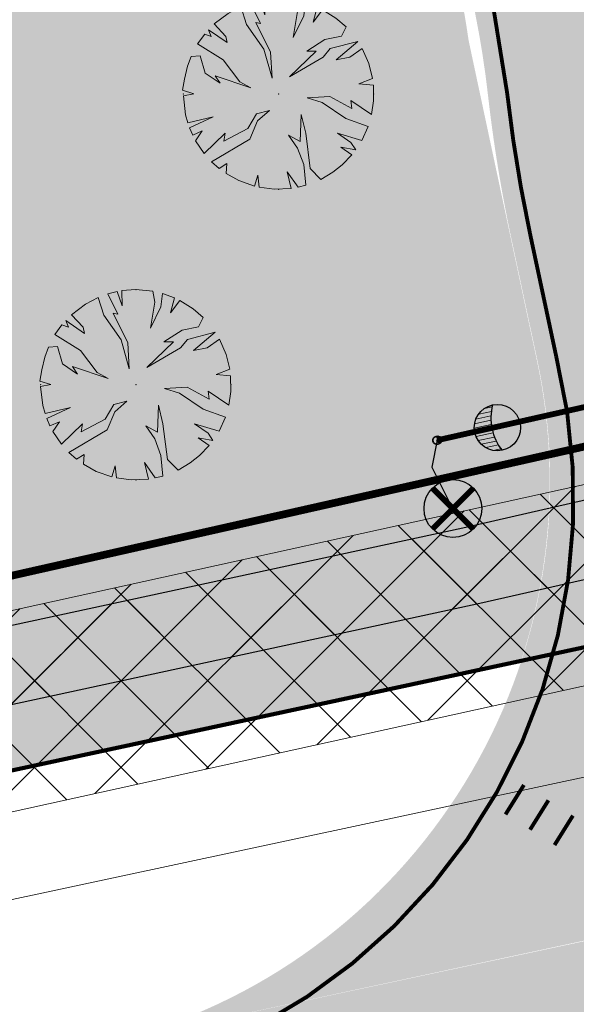
# Model space of a CAD drawing. Units: millimetres. Extents: x 544674 to 552306, y 6584905 to 6588444.
# Drawn here: x 549806 to 549820, y 6586844 to 6586870 of the extents above; entities that cross this region are included whole.
import ezdxf
from ezdxf import colors
from ezdxf.entities.mleader import LeaderData, LeaderLine
from ezdxf.math import Vec2, Vec3

# ---------------------------------------------------------------- set-up
doc = ezdxf.new("R2010")
doc.units = ezdxf.units.MM
doc.linetypes.add('DASHED2', pattern=[0.375, 0.25, -0.125])
doc.linetypes.add('Tkm_911', pattern=[1, 1, 0])
doc.layers.get('0').transparency = 0.8
doc.layers.add('_tekst', color=7, linetype='Continuous', lineweight=30)
doc.layers.add('PS_TV_mast', color=150, linetype='Continuous', lineweight=30)
doc.layers.add('EN_kanal', color=4, linetype='SIDE_RP', lineweight=9, true_color=0x00ffff)
for name, color, linetype in [('hydrant', 150, 'DASHED2'), ('Interior - Furniture', 7, 'Continuous'), ('PLAN_HALJASTUS', 6, 'Continuous'), ('Pr_teemärgis', 7, 'Continuous'), ('Prosystem_TV_kaabel', 150, 'W1.1(tn.vromansg.)'), ('PS_block', 7, 'Continuous'), ('VWX2_KATASTRIYKSU', 7, 'Continuous')]:
    doc.layers.add(name, color=color, linetype=linetype)
for name, color, linetype, transparency in [('KITSENDUS_ELEKTER', 7, 'Continuous', 0.6), ('KITSENDUS_VEEVARUSTUS', 7, 'Continuous', 0.6), ('TL_likv_ymbertostetav', 5, 'Continuous', 0.6)]:
    doc.layers.add(name, color=color, linetype=linetype, transparency=transparency)
doc.layers.add('TL_katend_AB_ST-1', color=7, linetype='Continuous', lineweight=9, true_color=0xcbcbcb, transparency=0.6)
doc.styles.add('1-2000', font='ARIALN.TTF', dxfattribs={"width": 0.8, "height": 3})
doc.styles.add('romans', font='romans.shx')
doc.styles.add('RP_lines', font='swissl.ttf')
doc.linetypes.add('SIDE_RP', pattern='A,10,-2.25,["/",RP_lines,S=1.5,R=0,X=-0.55,Y=-0.8],-2.25', length=14.5)
doc.linetypes.add('W1.1(tn.vromansg.)', pattern='A,7,-0.55,["W1.1",romans,S=1,R=0,X=-0.075,Y=-0.5],-3.5', length=11.05)
doc.dimstyles.new('1-2000___DIM2', dxfattribs={"dimscale": 0, "dimtxt": 3, "dimasz": 5, "dimexe": 1, "dimexo": 0.4, "dimgap": 0.8, "dimtad": 1, "dimdec": 1, "dimlfac": -1, "dimzin": 0, "dimdsep": 46, "dimtxsty": '1-2000', "dimcen": 0, "dimaunit": 1, "dimazin": 0, "dimtfac": 1, "dimtdec": 1, "dimtmove": 0, "dimatfit": 3, "dimfxl": 1, "dimtvp": 1.2, "dimtolj": 1, "dimtzin": 0, "dimarcsym": 0})
pattern_1 = [(45, (0, 0), (-1.122532015133644, 1.122532015133644), []), (135, (0, 0), (-1.122532015133644, -1.122532015133644), [])]

# ---------------------------------------------------------------- blocks, each defined once
blk = doc.blocks.new('*U52')
at = {"layer": 'PS_block', "color": 0, "lineweight": 15}
for p, q in [((-0.5560304311543561, 1.373511858904474), (-0.556030464553872, 1.579160968009415)), ((-0.4448243283949183, 1.197038999501744), (-0.4448243831269425, 1.53403765782264)), ((0.4448241332998213, 1.197038999462613), (0.4448241880254742, 1.533998427620818)), ((0.5560302360592594, 1.373511858855561), (0.5560302694505143, 1.579110103134402)), ((-0.3336182387273519, 1.101176042530712), (-0.3336183035055447, 1.500031454128557)), ((-0.2224121551313751, 1.042697369733215), (-0.2224122255494251, 1.476278783243588)), ((-0.1112060757850241, 1.010384697520352), (-0.1112061491691968, 1.462229264650575)), ((6.123031769111886e-17, 1), (-7.431500475535272e-08, 1.457575930944746)), ((0.1112058806899272, 1.01038469751057), (0.1112059540725932, 1.462219987386741)), ((0.2224119600362782, 1.042697369713649), (0.2224120304512827, 1.476260030356885)), ((0.3336180436322549, 1.101176042501364), (0.3336181084057951, 1.500002806968907))]:
    blk.add_line(p, q, dxfattribs=at)
at = {"layer": 'PS_block', "color": 0, "lineweight": -2}
blk.add_lwpolyline([(0, 0), (6.123031769111886e-17, 1)], dxfattribs=at)
for radius in [0.1000000001889239, 0.01]:
    blk.add_circle((0, 0), radius, dxfattribs=at)
for centre, major_axis, ratio, start_param, end_param in [((-9.754754842200412e-08, 1.600624468544973), (-0.6006245782868531, 6.972266190004848e-05), 0.999999810549375, 3.141662171535661, 9.424847478715247), ((0, 0), (0.08010372370686504, -0.08010372370686504), 0.9999999993322951, -3.141592653589793, 3.141592653589793)]:
    blk.add_ellipse(centre, major_axis=major_axis, ratio=ratio, start_param=start_param, end_param=end_param, dxfattribs=at)
at = {"layer": 'PS_block', "color": 0, "linetype": 'Continuous', "lineweight": -2, "ltscale": 0.1500000059604645}
blk.add_ellipse((5.528814048034198e-05, 2.790034978537713), major_axis=(-1.332459300275922, 4.878797527603284e-05), ratio=0.9999998105563077, start_param=1.103165422564406, end_param=2.03840732967176, dxfattribs=at)
blk = doc.blocks.new('umertostetav')
at = {"layer": 'TL_likv_ymbertostetav', "const_width": 0.15}
for points in [[(594508.14751835, 6470681.525471871), (594507.0868552034, 6470680.464808724)], [(594508.14751835, 6470680.464808724), (594507.0868552027, 6470681.525471871)]]:
    blk.add_lwpolyline(points, dxfattribs=at)
at = {"layer": 'TL_likv_ymbertostetav'}
blk.add_circle((594507.6171683508, 6470680.995155741), 0.7500042131592285, dxfattribs=at)
blk = doc.blocks.new('Tree Plan 18')
at = {"layer": 'Interior - Furniture', "linetype": 'Continuous', "lineweight": 0, "true_color": 0xffffff}
blk.add_hatch(color=7, dxfattribs=at).paths.add_polyline_path([(-1.361301592042167, -2.061585298523334), (-1.028664947722167, -2.246135150941667), (-0.6251934443156669, -2.390064123753334), (-0.5343822779461669, -2.104944706033333), (-0.5056765269598335, -2.418174488881667), (-0.1171996064194333, -2.467698981083334), (0.3265073815981667, -2.448809685326667), (0.2215737120646667, -2.013708616975), (0.5056765269598335, -2.418174488881667), (0.7044995818678333, -2.367901441013333), (0.6516856445568334, -1.831236438861667), (0.4952807439958334, -1.401124506369333), (0.2606740107746668, -1.062247427694001), (0.5604495554996669, -1.2316853494115), (0.5865168330530002, -0.5278651497478335), (0.7038201996636667, -1.010112872587167), (0.8211235662743335, -1.935505549075), (1.096989798374334, -2.213569273795), (1.4092746223385, -2.029093535798334), (1.6501502004435, -1.83855400282), (1.90534221445, -1.572559811767), (1.616179854995167, -1.3750559935755), (2.001052344131667, -1.448813431380167), (1.87685510101, -1.257752626964834), (1.524943765938, -1.010112872587167), (2.158053865793334, -1.20252997093), (2.324196166200001, -0.8374892659523333), (1.746517478003333, -0.6321354952018334), (1.133933367396167, -0.2150565838661667), (0.7429217336139999, -0.09775321725563334), (1.329438566667, -0.05865168330530001), (1.902922378563334, -0.3714602491868334), (1.87685510101, -0.1629207935190167), (2.413919085801667, -0.5256120713106668), (2.464203250833334, -0.1760143414536667), (2.459846558043334, 0.2289752723690001), (2.085393321438333, 0.2671911389731667), (2.436516573153333, 0.4082457074411668), (2.340414872273334, 0.7910343460721668), (2.166589376758334, 1.187083290088167), (1.850786588216667, 0.9579783174801669), (1.4988764883845, 0.8928095059765001), (2.060566225216667, 1.3628431720255), (1.342472823064, 1.1795507943045), (1.160000644949667, 0.9579783174801669), (0.2867412883280001, 0.4496633170875), (0.9775284668351664, 1.114381982800834), (0.7298874772171668, 1.114381982800834), (1.1991009436595, 1.414157527525834), (1.629214111392, 1.505393616583), (1.750131791328333, 1.74364924986), (1.485413603578833, 1.974036401973333), (1.143648532915667, 2.18982671862), (0.899326634175, 1.870337972811667), (1.002149277914, 2.258089807255), (0.6889886685266667, 2.372460713223334), (0.6516856445568334, 2.026741638131667), (0.3779773773853334, 1.466292082632667), (0.4952807439958334, 2.144045004743333), (0.4430794859090001, 2.430423132401667), (0, 2.4704807424), (-0.3629852650000001, 2.443668614901667), (-0.3519100998318334, 2.052810150926667), (-0.4807530819901668, 2.423252562046667), (-0.7283607201183334, 2.36067034388), (-0.4692134664425002, 1.831236438861667), (-0.5865168330530002, 1.857303716415), (-0.2085394556678333, 1.088314705247334), (-0.1694379217175001, 0.4105617831371668), (-0.3779773773853334, 1.166517773148), (-0.8341578226711668, 1.805169161308333), (-0.9755236717128332, 2.269719595348334), (-1.309935356446167, 2.094599567923334), (-1.670251267003333, 1.820311973018333), (-1.368540100617333, 1.492359360186), (-1.329438566667, 1.3359556948655), (-1.820045161098333, 1.670541548491667), (-1.746517478003333, 1.492359360186), (-1.916975708266667, 1.558358253219333), (-2.099320656623334, 1.3023559215285), (-1.433707676880834, 0.8928095059765001), (-1.003595744388667, 0.3193256940800001), (-0.7168544560605001, 0.1629207935190167), (-1.642248367789, 0.4757305946408334), (-1.5119107447815, 0.2802253953700001), (-1.902922378563334, 0.5408994061446668), (-2.03325876633, 0.9970786161901665), (-2.268376889065, 0.97864265365), (-2.363050652076667, 0.7206009401065002), (-2.44030258489, 0.3849676026458334), (-2.489439211616667, 0.09775321725563334), (-2.202696688048333, 0.006517128198450001), (-2.470061995913333, -0.04550131431351667), (-2.410572819636667, -0.540749942059667), (-2.35570961855, -0.7442483817726667), (-1.694382922895, -0.5930339612515002), (-2.309967432363333, -0.8759707092363332), (-2.227497844221667, -1.068422394309667), (-1.981124211223333, -0.9579783174801669), (-2.152517518448334, -1.212411893899667), (-1.928485678045, -1.544091226932), (-1.381573121774, -1.010112872587167), (-1.420674655724167, -1.218652328254833), (-0.7950562887208334, -0.8928095059765001), (-0.5734838118965001, -0.5148321285911669), (-0.2346067332211667, -0.423596039534), (-0.5474152991026668, -0.6973030714651668), (-0.7429217336139999, -1.166517773148), (-1.737070359643333, -1.756661271931667), (-1.543296967373167, -1.929121826836667), (-1.342472823064, -1.805169161308333)])
at = {"layer": 'Interior - Furniture', "color": 104, "linetype": 'Continuous', "lineweight": 20, "true_color": 0x029e21}
for p, q in [((-0.4807530819900001, 2.42325256205), (-0.7283607201183333, 2.360670343883333)), ((-0.7283607201183333, 2.360670343883333), (-0.4692134664416667, 1.831236438866667)), ((-0.3519100998316667, 2.052810150933333), (-0.4807530819900001, 2.42325256205)), ((0, 2.4704807424), (-0.3629852650000001, 2.4436686149)), ((-0.3629852650000001, 2.4436686149), (-0.3519100998316667, 2.052810150933333)), ((0.4430794859083333, 2.4304231324), (0, 2.4704807424)), ((0.4952807439966667, 2.14404500475), (0.4430794859083333, 2.4304231324)), ((0.6889886685266666, 2.372460713216667), (0.6516856445566667, 2.026741638133333)), ((1.002149277913333, 2.25808980725), (0.6889886685266666, 2.372460713216667)), ((-1.309935356446667, 2.094599567916667), (-1.670251267, 1.820311973016667)), ((-0.9755236717133333, 2.26971959535), (-1.309935356446667, 2.094599567916667)), ((-0.8341578226716667, 1.8051691613), (-0.9755236717133333, 2.26971959535)), ((0.377977377385, 1.466292082633333), (0.4952807439966667, 2.14404500475)), ((0.899326634175, 1.870337972816667), (1.002149277913333, 2.25808980725)), ((1.143648532915, 2.189826718616667), (0.899326634175, 1.870337972816667)), ((1.485413603578333, 1.974036401966667), (1.143648532915, 2.189826718616667)), ((-1.670251267, 1.820311973016667), (-1.368540100616667, 1.492359360186667)), ((-0.377977377385, 1.166517773148333), (-0.8341578226716667, 1.8051691613)), ((-0.4692134664416667, 1.831236438866667), (-0.5865168330533334, 1.857303716416667)), ((-0.5865168330533334, 1.857303716416667), (-0.2085394556683333, 1.088314705246667)), ((0.6516856445566667, 2.026741638133333), (0.377977377385, 1.466292082633333)), ((1.750131791333333, 1.743649249866667), (1.485413603578333, 1.974036401966667)), ((-1.916975708266667, 1.55835825322), (-2.099320656616667, 1.302355921528333)), ((-1.746517478, 1.492359360186667), (-1.916975708266667, 1.55835825322)), ((-1.329438566666667, 1.335955694865), (-1.8200451611, 1.670541548483333)), ((-1.8200451611, 1.670541548483333), (-1.746517478, 1.492359360186667)), ((1.629214111391667, 1.505393616583333), (1.750131791333333, 1.743649249866667)), ((-2.099320656616667, 1.302355921528333), (-1.43370767688, 0.8928095059766666)), ((-1.368540100616667, 1.492359360186667), (-1.329438566666667, 1.335955694865)), ((0.7298874772166667, 1.1143819828), (1.19910094366, 1.414157527525)), ((1.19910094366, 1.414157527525), (1.629214111391667, 1.505393616583333)), ((2.060566225216667, 1.362843172025), (1.342472823063333, 1.179550794305)), ((1.498876488385, 0.8928095059766666), (2.060566225216667, 1.362843172025)), ((-0.1694379217166667, 0.4105617831366667), (-0.377977377385, 1.166517773148333)), ((-0.2085394556683333, 1.088314705246667), (-0.1694379217166667, 0.4105617831366667)), ((0.2867412883283333, 0.4496633170866667), (0.977528466835, 1.1143819828)), ((0.977528466835, 1.1143819828), (0.7298874772166667, 1.1143819828)), ((1.342472823063333, 1.179550794305), (1.16000064495, 0.95797831748)), ((2.16658937675, 1.187083290088333), (1.850786588216667, 0.95797831748)), ((2.340414872266667, 0.7910343460716667), (2.16658937675, 1.187083290088333)), ((-2.268376889066667, 0.97864265365), (-2.363050652083333, 0.7206009401066666)), ((-2.033258766333334, 0.9970786161900002), (-2.268376889066667, 0.97864265365)), ((-1.902922378566667, 0.540899406145), (-2.033258766333334, 0.9970786161900002)), ((-1.43370767688, 0.8928095059766666), (-1.003595744388333, 0.31932569408)), ((1.16000064495, 0.95797831748), (0.2867412883283333, 0.4496633170866667)), ((1.850786588216667, 0.95797831748), (1.498876488385, 0.8928095059766666)), ((2.43651657315, 0.4082457074416667), (2.340414872266667, 0.7910343460716667)), ((-2.363050652083333, 0.7206009401066666), (-2.440302584883333, 0.3849676026466667)), ((-1.511910744781667, 0.28022539537), (-1.902922378566667, 0.540899406145)), ((-2.440302584883333, 0.3849676026466667), (-2.489439211616667, 0.09775321725566667)), ((-0.71685445606, 0.162920793519), (-1.642248367788333, 0.4757305946416667)), ((-1.642248367788333, 0.4757305946416667), (-1.511910744781667, 0.28022539537)), ((-1.003595744388333, 0.31932569408), (-0.71685445606, 0.162920793519)), ((2.085393321433334, 0.2671911389733334), (2.43651657315, 0.4082457074416667)), ((2.45984655805, 0.2289752723683333), (2.085393321433334, 0.2671911389733334)), ((-2.489439211616667, 0.09775321725566667), (-2.20269668805, 0.00651712819845)), ((-2.20269668805, 0.00651712819845), (-2.470061995916667, -0.0455013143135)), ((2.464203250833334, -0.1760143414533333), (2.45984655805, 0.2289752723683333)), ((-2.470061995916667, -0.0455013143135), (-2.410572819633334, -0.54074994206)), ((0.7429217336133334, -0.09775321725566667), (1.329438566666667, -0.05865168330533334)), ((1.133933367396667, -0.2150565838666667), (0.7429217336133334, -0.09775321725566667)), ((1.746517478, -0.6321354952016667), (1.133933367396667, -0.2150565838666667)), ((1.329438566666667, -0.05865168330533334), (1.902922378566667, -0.3714602491866666)), ((1.902922378566667, -0.3714602491866666), (1.876855101016667, -0.162920793519)), ((1.876855101016667, -0.162920793519), (2.4139190858, -0.52561207131)), ((2.4139190858, -0.52561207131), (2.464203250833334, -0.1760143414533333)), ((-0.5734838118966666, -0.5148321285916667), (-0.2346067332216667, -0.4235960395333334)), ((-0.2346067332216667, -0.4235960395333334), (-0.5474152991033333, -0.697303071465)), ((-2.410572819633334, -0.54074994206), (-2.35570961855, -0.7442483817733334)), ((-2.35570961855, -0.7442483817733334), (-1.6943829229, -0.5930339612516666)), ((-1.6943829229, -0.5930339612516666), (-2.309967432366667, -0.8759707092366666)), ((-0.7950562887216667, -0.8928095059766666), (-0.5734838118966666, -0.5148321285916667)), ((-0.5474152991033333, -0.697303071465), (-0.7429217336133334, -1.166517773148333)), ((0.5604495555, -1.231685349411667), (0.5865168330533334, -0.5278651497483333)), ((0.5865168330533334, -0.5278651497483333), (0.7038201996633334, -1.010112872586667)), ((2.3241961662, -0.8374892659516666), (1.746517478, -0.6321354952016667)), ((-2.309967432366667, -0.8759707092366666), (-2.227497844216667, -1.06842239431)), ((-2.227497844216667, -1.06842239431), (-1.981124211216667, -0.95797831748)), ((-1.981124211216667, -0.95797831748), (-2.15251751845, -1.2124118939)), ((-1.92848567805, -1.544091226931667), (-1.381573121773333, -1.010112872586667)), ((-1.420674655725, -1.218652328255), (-0.7950562887216667, -0.8928095059766666)), ((-1.381573121773333, -1.010112872586667), (-1.420674655725, -1.218652328255)), ((0.7038201996633334, -1.010112872586667), (0.821123566275, -1.935505549083333)), ((1.876855101016667, -1.257752626965), (1.524943765938333, -1.010112872586667)), ((1.524943765938333, -1.010112872586667), (2.1580538658, -1.20252997093)), ((2.1580538658, -1.20252997093), (2.3241961662, -0.8374892659516666)), ((-2.15251751845, -1.2124118939), (-1.92848567805, -1.544091226931667)), ((-0.7429217336133334, -1.166517773148333), (-1.73707035965, -1.756661271933333)), ((0.4952807439966667, -1.40112450637), (0.260674010775, -1.062247427693333)), ((0.260674010775, -1.062247427693333), (0.5604495555, -1.231685349411667)), ((2.001052344133333, -1.44881343138), (1.876855101016667, -1.257752626965)), ((0.6516856445566667, -1.831236438866667), (0.4952807439966667, -1.40112450637)), ((1.90534221445, -1.572559811766667), (1.616179854995, -1.375055993575)), ((1.616179854995, -1.375055993575), (2.001052344133333, -1.44881343138)), ((-1.73707035965, -1.756661271933333), (-1.543296967373333, -1.929121826833333)), ((1.650150200443333, -1.838554002816667), (1.90534221445, -1.572559811766667)), ((-1.543296967373333, -1.929121826833333), (-1.342472823063333, -1.8051691613)), ((-1.342472823063333, -1.8051691613), (-1.361301592041667, -2.061585298516667)), ((0.3265073815983334, -2.448809685333333), (0.221573712065, -2.013708616983334)), ((0.221573712065, -2.013708616983334), (0.50567652696, -2.418174488883333)), ((0.7044995818683334, -2.367901441016667), (0.6516856445566667, -1.831236438866667)), ((0.821123566275, -1.935505549083333), (1.096989798375, -2.2135692738)), ((1.096989798375, -2.2135692738), (1.409274622338333, -2.0290935358)), ((1.409274622338333, -2.0290935358), (1.650150200443333, -1.838554002816667)), ((-1.361301592041667, -2.061585298516667), (-1.028664947721667, -2.24613515095)), ((-1.028664947721667, -2.24613515095), (-0.625193444315, -2.39006412375)), ((-0.625193444315, -2.39006412375), (-0.5343822779466667, -2.104944706033333)), ((-0.5343822779466667, -2.104944706033333), (-0.50567652696, -2.418174488883333)), ((-0.50567652696, -2.418174488883333), (-0.1171996064195, -2.467698981083334)), ((-0.1171996064195, -2.467698981083334), (0.3265073815983334, -2.448809685333333)), ((0.50567652696, -2.418174488883333), (0.7044995818683334, -2.367901441016667))]:
    blk.add_line(p, q, dxfattribs=at)
for p in [(0, 2.4704807424), (-2.4704807424, 0), (0, 0), (0, 0), (2.4704807424, 0), (0, -2.4704807424)]:
    blk.add_point(p, dxfattribs=at)

msp = doc.modelspace()

# ---------------------------------------------------------------- hatches: boundary and pattern name
at = {"layer": 'KITSENDUS_ELEKTER', "true_color": 0xf8991e}
h = msp.add_hatch(dxfattribs=at)
h.set_pattern_fill('ANSI37', color=30, scale=0.5)
h.set_pattern_definition(pattern_1)
h.paths.add_polyline_path([(550034.5792, 6586860.1566), (550033.2243, 6586861.7624), (550029.3588, 6586872.2774), (550027.2728, 6586878.9698), (550024.0396, 6586887.3463), (550022.7989, 6586891.7483), (550021.4941, 6586897.3854), (550020.9107, 6586898.0804), (550019.8506, 6586898.5301), (550018.7205, 6586898.6485), (550004.0779, 6586895.855), (549972.7273, 6586888.5948), (549956.988, 6586885.3251), (549947.4337, 6586883.8305), (549924.7136, 6586881.2032), (549915.314, 6586879.4817), (549894.4775, 6586874.2253), (549869.2057, 6586869.1797), (549845.0503, 6586863.2032), (549817.1935, 6586856.8163), (549695.0688, 6586830.4473), (549660.5489, 6586822.1875), (549642.8786, 6586818.6995), (549642.2804, 6586818.3207), (549634.3255, 6586807.9895), (549629.2635, 6586806.8728), (549621.1459, 6586805.5526), (549611.2857, 6586803.5252), (549601.6426, 6586802.1259), (549531.4952, 6586790.0334), (549531.228, 6586790.1061), (549530.7351, 6586792.3755), (549529.3743, 6586802.216), (549524.729, 6586829.1907), (549525.4529, 6586829.8706), (549526.6491, 6586829.2263), (549527.659456528, 6586829.20793173), (549528.17, 6586830.08), (549527.6907, 6586830.9336), (549526.5108, 6586831.6535), (549524.8418, 6586831.9883), (549524.2325, 6586831.8892), (549521.4525, 6586830.4592), (549520.9165, 6586829.6836), (549519.9128, 6586820.9258), (549518.9919, 6586808.8245), (549518.0148, 6586790.6151), (549516.9631, 6586788.8892), (549493.8985, 6586784.9686), (549448.3249, 6586778.7608), (549445.6387, 6586778.1091), (549444.3817, 6586778.018), (549444.893, 6586781.127), (549444.2931, 6586786.217), (549443.7025, 6586787.1584), (549442.9499, 6586787.5), (549442.4599, 6586787.5), (549441.6950567521, 6586787.14416737), (549441.4743, 6586786.33), (549441.5869812559, 6586785.67103346), (549442.0901, 6586785.2308), (549442.5317, 6586781.0343), (549442.0489, 6586777.905), (549430.6167, 6586777.7481), (549361.6469, 6586767.4456), (549346.9627, 6586766.5842), (549279.621, 6586759.3172), (549237.5063, 6586757.1946), (549191.5211, 6586752.66), (549154.0489, 6586752.6699), (549084.1903, 6586751.91), (549069.015, 6586753.0016), (549052.4351, 6586795.6814), (549053.7789, 6586800.2264), (549053.77, 6586800.8221), (549037.1299, 6586851.4577), (549052.5178, 6586854.3157), (549053.280560096, 6586854.96190092), (549053.1027243789, 6586855.94564532), (549052.162, 6586856.2839), (549038.1121, 6586853.7439), (549035.6095, 6586853.1529), (549034.967332258, 6586852.6684576), (549034.8898, 6586851.8678), (549051.7724, 6586800.4939), (549050.4209, 6586795.9232), (549050.4464, 6586795.2812), (549067.3767, 6586751.6907), (549068.2382, 6586751.0525), (549084.0881, 6586749.9122), (549154.0653, 6586750.6699), (549191.5696, 6586750.66), (549237.687, 6586755.2026), (549279.8072, 6586757.3256), (549347.1528, 6586764.5931), (549361.8969, 6586765.4605), (549430.8575, 6586775.7615), (549442.77, 6586775.8901), (549445.8943, 6586776.1227), (549447.8229, 6586776.6699), (549494.2012, 6586782.9912), (549517.7475, 6586786.9939), (549518.4337, 6586787.4594), (549519.8538, 6586789.7894), (549519.9984, 6586790.2564), (549520.9878, 6586808.6951), (549521.9056, 6586820.7549), (549522.8044, 6586828.5921), (549527.4019, 6586801.8843), (549528.7595, 6586792.0614), (549529.4026, 6586789.0877), (549530.1184, 6586788.3348), (549531.6252, 6586788.0252), (549601.9662, 6586800.1522), (549611.6025, 6586801.5502), (549621.5139, 6586803.5869), (549629.6654, 6586804.9133), (549635.1054, 6586806.1134), (549635.6755, 6586806.4709), (549643.652, 6586816.8163), (549660.971, 6586820.2324), (549695.4936, 6586828.4928), (549817.6339, 6586854.8651), (549845.503, 6586861.2549), (549869.672, 6586867.2346), (549894.9533, 6586872.2823), (549915.758, 6586877.5312), (549924.9782, 6586879.2203), (549947.6877, 6586881.8469), (549957.3488, 6586883.358), (549973.1676, 6586886.6436), (550004.5037, 6586893.9007), (550018.7473, 6586896.6447), (550019.6604, 6586896.4384), (550020.8556, 6586891.2745), (550022.1273, 6586886.7586), (550025.3965, 6586878.2768), (550027.474, 6586871.6074), (550031.3945, 6586860.9336), (550033.545, 6586858.4301), (550068.0594, 6586842.5169), (550081.1905, 6586837.4243), (550101.3937, 6586828.5158), (550113.7232, 6586823.3036), (550124.2806, 6586819.1945), (550142.0812, 6586811.4742), (550158.5182, 6586804.654), (550166.6583, 6586800.9298), (550174.9784, 6586797.3898), (550177.9673, 6586796.2679), (550179.6792, 6586795.2104), (550181.4742, 6586793.2766), (550181.4157, 6586792.7646), (550176.2641, 6586788.9429), (550175.866207597, 6586788.02527028), (550176.4621074119, 6586787.22198573), (550177.4557, 6586787.3366), (550182.9557, 6586791.4166), (550183.3534, 6586792.1063), (550183.52, 6586793.62), (550183.2528, 6586794.3003), (550181.0529, 6586796.6703), (550178.7611, 6586798.1063), (550175.7414, 6586799.2384), (550167.4538, 6586802.7648), (550159.3216, 6586806.4857), (550142.8501, 6586813.3207), (550125.0537, 6586821.0392), (550114.4766, 6586825.1562), (550102.1962, 6586830.3481), (550081.9651, 6586839.2686), (550068.8153, 6586844.3689)])
at = {"layer": 'KITSENDUS_VEEVARUSTUS', "lineweight": 0}
h = msp.add_hatch(dxfattribs=at)
h.set_pattern_fill('ANSI37', color=5, scale=0.5)
h.set_pattern_definition(pattern_1)
h.paths.add_polyline_path([(550268.187403723, 6586936.38187427), (550268.1864851507, 6586936.383807059), (550268.1848656521, 6586936.431637103), (550268.187403723, 6586936.38187427), (550317.7218658918, 6586939.530851348), (550342.9950358444, 6586939.908953891), (550405.1651170569, 6586935.557347628), (550458.63999194, 6586929.91105641), (550517.117762336, 6586921.92353611), (550518.506828535, 6586922.12972468), (550519.5655962741, 6586923.05223729), (550519.96, 6586924.4), (550519.34488649, 6586926.04231633), (550517.802237664, 6586926.87646389), (550459.262237664, 6586934.96646389), (550459.2222887818, 6586934.956034318), (550459.1860471256, 6586934.974521731), (550405.6528723941, 6586940.63614121), (550405.6083270924, 6586940.622976516), (550405.5683248362, 6586940.642057474), (550343.2344493889, 6586945.00390606), (550343.1268686892, 6586944.967912853), (550343.0440680779, 6586945.001127868), (550317.592646718, 6586944.62972093), (550317.5515620662, 6586944.61197937), (550317.495507373, 6586944.624176489), (550261.98743956, 6586941.45593199), (550261.9300261517, 6586941.428215555), (550261.8557024637, 6586941.440592602), (550242.6607513626, 6586939.205544046), (550219.881240702, 6586936.92759298), (550219.8415627612, 6586936.906308409), (550219.7869641987, 6586936.914260304), (550202.399637199, 6586934.45532743), (550202.3901791223, 6586934.449743683), (550202.375811312, 6586934.451716541), (550125.8353908879, 6586922.85177426), (550125.7901159836, 6586922.824443433), (550125.728694643, 6586922.830428382), (550106.739212924, 6586919.03135229), (550106.7097850941, 6586919.011636048), (550106.6674618522, 6586919.014657921), (550051.483404728, 6586906.1749476), (550051.475263425, 6586906.169119166), (550051.4626499943, 6586906.169928297), (550024.8687260771, 6586899.738482767), (550024.858849249, 6586899.731359748), (550024.3202312065, 6586899.602143153), (549992.5594811769, 6586892.540869483), (549956.4925598863, 6586884.585810557), (549926.495351732, 6586880.78012025), (549926.4184992805, 6586880.736230358), (549926.298329112, 6586880.74707844), (549877.038329112, 6586870.44707844), (549877.0276887402, 6586870.439817326), (549877.010874323, 6586870.44117666), (549851.9725694606, 6586864.911551026), (549851.9708741928, 6586864.911177251), (549774.33256959, 6586847.82155044), (549726.392690093, 6586837.27157696), (549726.3766155092, 6586837.260358558), (549726.3511700709, 6586837.26206824), (549642.191170071, 6586817.23206824), (549642.0900355987, 6586817.158893297), (549641.93157606, 6586817.15521661), (549640.694320117, 6586816.19339622), (549638.3757790626, 6586812.739569546), (549610.010453801, 6586807.31550939), (549608.411673357, 6586806.26428804), (549608.0244906091, 6586804.3904538), (549609.07571196, 6586802.79167336), (549610.9495461991, 6586802.40449061), (549616.3808203316, 6586803.443067018), (549640.41324379, 6586807.62967421), (549640.4263412835, 6586807.637209132), (549641.600765751, 6586808.31284958), (549641.6390250679, 6586808.417798219), (549641.721171667, 6586808.47144689), (549644.2671702163, 6586812.196464902), (549727.5095459176, 6586832.301069151), (549775.4294592821, 6586842.83665294), (549775.4297011534, 6586842.836802905), (549775.4299443279, 6586842.83675965), (549853.0699443279, 6586859.92675965), (549853.0706206025, 6586859.927179128), (549853.0713005421, 6586859.92705867), (549878.1004507915, 6586865.454662539), (549927.241136899, 6586875.735976106), (549957.281636366, 6586879.54589337), (549957.3703516483, 6586879.592907344), (549957.4605469271, 6586879.57689239), (549993.6432977234, 6586887.553089942), (550023.7575120158, 6586893.635890452), (550024.1947287121, 6586893.08879769), (550025.5503644841, 6586892.82582509), (550026.753274263, 6586893.50399247), (550026.8783285422, 6586893.843960034), (550027.8123662011, 6586894.39171711), (550027.9182513041, 6586894.684695722), (550052.6718350148, 6586901.218683371), (550107.7832219449, 6586914.035052672), (550126.6565654938, 6586917.81968093), (550203.1199861743, 6586929.401111218), (550220.4398718899, 6586931.854013858), (550243.189093895, 6586934.12993427), (550243.2059052095, 6586934.138420683), (550243.2229017221, 6586934.13360709), (550262.3059760904, 6586936.371070214), (550262.560369465, 6586935.839139073), (550264.280573811, 6586912.017505812), (550240.6904076836, 6586909.974984136), (550203.0634941896, 6586906.463432256), (550171.9437076008, 6586903.396145201), (550142.0749665584, 6586896.682639109), (550141.0694406172, 6586896.482413955), (550136.2158085398, 6586895.514488047), (550121.1260919309, 6586892.505251373), (550105.162799358, 6586885.796217964), (550091.7483416235, 6586879.953698413), (550013.5265891829, 6586860.864995739), (549984.8011255582, 6586855.316138201), (549981.5326799592, 6586854.551033891), (549936.5304673864, 6586845.815300949), (549887.9607281211, 6586836.648670727), (549831.3266779133, 6586825.868929024), (549778.6454316741, 6586815.166715002), (549693.7962200303, 6586796.83254836), (549670.2274293968, 6586791.632018713), (549602.9592839382, 6586779.070473272), (549571.8035029267, 6586773.765894195), (549562.7245934359, 6586772.340164709), (549532.9520284402, 6586767.771526174), (549484.781713477, 6586760.494667102), (549455.4295590402, 6586756.332507065), (549439.2037459575, 6586754.363621831), (549413.711873885, 6586751.228936501), (549376.9076622296, 6586746.893798866), (549351.4856452959, 6586744.191866834), (549351.6970210861, 6586742.203068132), (549377.1303377703, 6586744.906201138), (549413.9509046357, 6586749.24326524), (549439.4462540424, 6586752.37837817), (549455.6904409599, 6586754.349492935), (549485.0714862508, 6586758.515749719), (549533.2530752142, 6586765.794311901), (549563.0314065642, 6586770.363835291), (549572.1264970732, 6586771.792105805), (549603.3107160619, 6586777.101526728), (549670.6265706032, 6586789.671981286), (549694.2228972687, 6586794.878586846), (549779.0557362293, 6586813.209215689), (549831.7127596622, 6586823.90650884), (549888.3331688814, 6586834.683654113), (549936.9064879045, 6586843.850959947), (549981.9513200407, 6586852.594966109), (549985.2188744418, 6586853.3598618), (550013.9535791294, 6586858.91050442), (550092.3894242996, 6586878.051452823), (550105.9495922913, 6586883.957434873), (550121.715044902, 6586890.583320343), (550136.6069525763, 6586893.553109363), (550143.5190840538, 6586894.931547413), (550172.2622923992, 6586901.417854798), (550203.2545058103, 6586904.472567745), (550240.8695923164, 6586907.983015864), (550264.3492441018, 6586910.015968809), (550264.611176054, 6586902.38142279), (550265.232625909, 6586900.99988256), (550266.644293647, 6586900.45029404), (550266.6511086538, 6586900.453220148), (550266.6525651636, 6586900.452531409), (550268.263232919, 6586900.888201999), (550268.9175985231, 6586902.27201969), (550269.3183966498, 6586910.443393743), (550293.9144324639, 6586912.535990995), (550300.9227807664, 6586913.133254929), (550347.2181349648, 6586912.322369716), (550372.0277780244, 6586911.274266187), (550462.3339115755, 6586905.036642434), (550498.0764740966, 6586897.665841124), (550567.9454019255, 6586884.6699595), (550577.4186579566, 6586882.615515526), (550577.8572824475, 6586884.638058928), (550575.887975205, 6586884.993962565), (550568.3402971003, 6586886.630810735), (550498.4613471897, 6586899.628556502), (550462.6060157794, 6586907.02261292), (550372.1389138583, 6586913.271355076), (550347.2778650352, 6586914.321630283), (550300.8552192335, 6586915.13474507), (550292.7881030205, 6586914.447389735), (550291.8315675361, 6586914.366009005), (550269.407403723, 6586912.46187427)])
at = {"layer": 'PLAN_HALJASTUS', "true_color": 0xafd9aa, "transparency": 33554572}
h = msp.add_hatch(color=9, dxfattribs=at)
h.dxf.hatch_style = 1
edge = h.paths.add_edge_path()
edge.add_line((549630.79, 6586812.84), (549620.515000003, 6586866.071999999))
edge.add_line((549620.515000003, 6586866.071999999), (549661.590000003, 6586874.389999999))
edge.add_line((549661.590000003, 6586874.389999999), (549662.2824505045, 6586946.277796617))
edge.add_line((549662.2824505045, 6586946.277796617), (549662.3072435079, 6586948.851720198))
edge.add_line((549662.3072435079, 6586948.851720198), (549681.04806237, 6586944.655225947))
edge.add_arc((549679.1640682436, 6586934.834301032), 10.00000000222596, -7.837972039314877, 79.14060953241949, ccw=False)
edge.add_line((549689.0706450369, 6586933.470579552), (549688.1048339354, 6586926.010143434))
edge.add_line((549688.1048339354, 6586926.010143434), (549673.2452296485, 6586928.057618544))
edge.add_line((549673.2452296485, 6586928.057618544), (549666.6973504627, 6586880.504064348))
edge.add_line((549666.6973504627, 6586880.504064348), (549674.1272462728, 6586879.481006064))
edge.add_line((549674.1272462728, 6586879.481006064), (549672.763168563, 6586869.574478317))
edge.add_line((549672.763168563, 6586869.574478317), (549680.1350896229, 6586868.559402859))
edge.add_line((549680.1350896229, 6586868.559402859), (549679.9493038139, 6586867.209786084))
edge.add_arc((549670.538055859, 6586868.505321488), 9.500000002670296, 281.23776822923804, 352.16202797029143, ccw=False)
edge.add_line((549672.3894247416, 6586859.18746587), (549659.7582699829, 6586856.677776105))
edge.add_line((549659.7582699829, 6586856.677776105), (549661.122436529, 6586849.811987757))
edge.add_line((549661.122436529, 6586849.811987757), (549640.0897065168, 6586845.632985233))
edge.add_line((549640.0897065168, 6586845.632985233), (549643.4950595261, 6586828.54067442))
edge.add_line((549643.4950595261, 6586828.54067442), (549644.4742764803, 6586828.649416859))
edge.add_line((549644.4742764803, 6586828.649416859), (549654.5151416832, 6586830.669045859))
edge.add_line((549654.5151416832, 6586830.669045859), (549654.9718774129, 6586831.224780787))
edge.add_line((549654.9718774129, 6586831.224780787), (549661.1160710176, 6586840.379905039))
edge.add_line((549661.1160710176, 6586840.379905039), (549675.556239939, 6586843.249028634))
edge.add_arc((549670.5380558606, 6586868.505321486), 25.7500000010197, 281.2377682367408, 352.1620279610508)
edge.add_line((549696.0474910999, 6586864.993738676), (549696.0765471752, 6586865.197119517))
edge.add_line((549696.0765471752, 6586865.197119517), (549773.1644534789, 6586854.582526393))
edge.add_line((549773.1644534789, 6586854.582526393), (549780.4038867011, 6586853.585731884))
edge.add_line((549780.4038867011, 6586853.585731884), (549781.3687325052, 6586860.593502945))
edge.add_line((549781.3687325052, 6586860.593502945), (549784.3546373653, 6586882.238843934))
edge.add_line((549784.3546373653, 6586882.238843934), (549785.319462585, 6586889.247690883))
edge.add_line((549785.319462585, 6586889.247690883), (549806.3631043946, 6586886.350861136))
edge.add_arc((549793.6751725345, 6586866.090079537), 23.90570822831526, 8.142697012656527, 57.943921103686705, ccw=False)
edge.add_line((549817.3398725619, 6586869.476059231), (549819.1133671703, 6586861.163134538))
edge.add_arc((549804.4435000694, 6586858.033438172), 15.00000000325786, -18.129319536055903, 12.043041043830726, ccw=False)
edge.add_line((549818.6988494787, 6586853.365996334), (549630.79, 6586812.84))
at = {"layer": 'TL_katend_AB_ST-1'}
h = msp.add_hatch(color=256, dxfattribs=at)
h.dxf.hatch_style = 1
edge = h.paths.add_edge_path(flags=16)
edge.add_line((549958.010167351, 6586910.104059351), (549966.4491162515, 6586971.407702816))
edge.add_arc((549951.5892510649, 6586973.453285036), 14.99999999943726, 352.1620279571947, 442.1617657993855)
edge.add_line((549953.6349012764, 6586988.313140863), (549730.1377136484, 6587019.080402185))
edge.add_arc((549728.0920634366, 6587004.220546357), 15.00000000046852, 82.1617657989897, 172.1620279613253)
edge.add_line((549713.2321982489, 6587006.266128576), (549701.1178173426, 6586918.262788758))
edge.add_arc((549709.0430787747, 6586917.171811573), 7.999999998983381, 172.1620279528974, 262.1620279605586)
edge.add_line((549707.9521015913, 6586909.246550141), (549884.7981210185, 6586884.902246325))
edge.add_arc((549895.2305903487, 6586960.687558771), 76.49999999241561, 262.1620279503013, 278.1978155467079)
edge.add_arc((549905.5256748062, 6586889.225322346), 4.30000000047357, 278.1978155484856, 442.1620279586993)
edge.add_line((549906.1120750424, 6586893.485150366), (549890.7019299224, 6586895.606483125))
edge.add_line((549890.7019299224, 6586895.606483125), (549893.6398293122, 6586916.948470006))
edge.add_line((549893.6398293122, 6586916.948470006), (549954.7657427702, 6586908.533987097))
edge.add_line((549954.7657427702, 6586908.533987097), (549955.756413335, 6586908.397613177))
edge.add_arc((549956.0291576266, 6586910.378928536), 1.999999999645664, 262.162028083796, 352.1005290260686)
edge.add_line((549958.0101790908, 6586910.104057735), (549958.010167351, 6586910.104059351))
edge = h.paths.add_edge_path()
edge.add_arc((549804.453500071, 6586858.043438174), 14.9999999988221, 282.0430410283488, 372.0427507648059)
edge.add_line((549819.1233830234, 6586861.173060216), (549818.4469575905, 6586864.343678081))
edge.add_arc((549856.0996164739, 6586872.376565414), 38.49999999841537, 186.4557186063132, 192.0430410381076, ccw=False)
edge.add_arc((549793.0022668849, 6586865.23692438), 24.99999999565078, 6.455718595647705, 82.16202801389727)
edge.add_line((549796.4115705598, 6586890.003366358), (549706.9974965586, 6586902.311946386))
edge.add_arc((549705.9065193742, 6586894.386684953), 8.000000000120783, 82.16202795486042, 172.1620279606423)
edge.add_line((549697.981257941, 6586895.477662137), (549696.2420084027, 6586882.843110741))
edge.add_arc((549701.1952967973, 6586882.161250001), 4.999999998932134, 172.1620279522152, 228.7555394761908)
edge.add_line((549697.8989311854, 6586878.401732247), (549696.6547945762, 6586869.342771888))
edge.add_arc((549698.8096372078, 6586864.830937088), 5.000000003139858, 115.5290409497585, 172.1620279372557)
edge.add_line((549693.8563488092, 6586865.51279783), (549693.8285113187, 6586865.310576011))
edge.add_arc((549670.5480558545, 6586868.515321491), 23.50000000444374, 281.2377682423711, 352.1620279542451, ccw=False)
edge.add_line((549675.1277578321, 6586845.465889176), (549666.1430941697, 6586843.680722334))
edge.add_arc((549667.7021416472, 6586835.834107082), 7.999999996969797, 101.2377682187748, 146.0700632061664)
edge.add_line((549661.0643756302, 6586840.299536766), (549654.8237156388, 6586831.022928753))
edge.add_arc((549653.9939948844, 6586831.581107462), 1.00000000067696, 281.23776842259065, 326.07006335117865, ccw=False)
edge.add_line((549654.1888758228, 6586830.600280555), (549644.4909497813, 6586828.673395312))
edge.add_arc((549644.2960688467, 6586829.654222219), 0.9999999999354156, 191.2377683100302, 281.23776820669735, ccw=False)
edge.add_line((549643.3152419403, 6586829.459341283), (549640.2945874468, 6586844.662158338))
edge.add_arc((549641.2754143537, 6586844.857039274), 1.000000000094225, 101.23776823940852, 191.2377682524929, ccw=False)
edge.add_line((549641.0805334186, 6586845.837866181), (549661.132436526, 6586849.821987758))
edge.add_line((549661.132436526, 6586849.821987758), (549673.7637110722, 6586852.331701325))
edge.add_arc((549670.5480558599, 6586868.515321486), 16.49999999823975, 281.2381923140583, 344.7914510313495)
edge.add_arc((549684.5402276221, 6586864.711490613), 2.000000000794931, 344.7914510675526, 434.4705643113078)
edge.add_line((549685.0756944336, 6586866.638476679), (549682.0152127137, 6586867.488916865))
edge.add_line((549682.0152127137, 6586867.488916865), (549693.6940295502, 6586952.328158294))
edge.add_arc((549688.0886170726, 6586962.938499993), 12.00000000045682, 297.8473626932648, 352.1620279587428)
edge.add_line((549699.9765092229, 6586961.302034217), (549703.7653632556, 6586988.825670095))
edge.add_line((549703.7653632556, 6586988.825670095), (549706.3949141288, 6587007.927699402))
edge.add_arc((549698.4696526958, 6587009.018676585), 7.99999999965199, 352.1620279670226, 442.5662027091199)
edge.add_line((549699.5046969772, 6587016.951436718), (549674.6518772659, 6587020.194162893))
edge.add_line((549674.6518772659, 6587020.194162893), (549676.2156040194, 6587031.550629132))
edge.add_line((549676.2156040194, 6587031.550629132), (550075.739002931, 6586976.551096704))
edge.add_arc((550143.5864013593, 6587469.402981563), 497.4999998816457, 262.1617658272433, 270.5872643376423)
edge.add_line((550148.6855359693, 6586971.9291142), (550210.0735750842, 6586972.558344989))
edge.add_arc((550210.4066843803, 6586940.060052138), 32.50000000076129, 44.80576291222769, 90.58726433733102, ccw=False)
edge.add_line((550233.465429817, 6586962.962983368), (550241.4634303345, 6586954.910570508))
edge.add_arc((550260.9746764707, 6586974.28997385), 27.49999999456841, 224.8057629068813, 272.358487420779)
edge.add_line((550262.1063495171, 6586946.813268884), (550300.215658221, 6586948.382863107))
edge.add_line((550300.215658221, 6586948.382863107), (550300.009899486, 6586953.378627647))
edge.add_line((550300.009899486, 6586953.378627647), (550326.987028004, 6586954.489724817))
edge.add_line((550326.987028004, 6586954.489724817), (550327.1927867393, 6586949.493960277))
edge.add_line((550327.1927867393, 6586949.493960277), (550327.398545475, 6586944.498195737))
edge.add_line((550327.398545475, 6586944.498195737), (550262.3121082524, 6586941.817504344))
edge.add_arc((550260.9746764696, 6586974.289973847), 32.49999999078393, 224.8057629041865, 272.35848742230553, ccw=False)
edge.add_line((550237.9159310367, 6586951.387042627), (550229.9179305189, 6586959.439455486))
edge.add_arc((550210.406684378, 6586940.060052135), 27.50000000369645, 44.80576291260564, 90.58726433280627)
edge.add_line((550210.1248226681, 6586967.558607628), (550148.7367835533, 6586966.929376838))
edge.add_arc((550143.5864013551, 6587469.402981494), 502.4999998135373, 262.16176582665446, 270.5872643381886, ccw=False)
edge.add_line((550075.0571195296, 6586971.597811427), (549981.3732670895, 6586984.494598185))
edge.add_arc((549980.2822536477, 6586976.569341742), 8.000000001300945, 82.16176583234443, 172.1620279551715)
edge.add_line((549972.3569922133, 6586977.660318926), (549961.4329546285, 6586898.304072884))
edge.add_arc((549948.5544047965, 6586900.076910811), 13.0000000034746, 282.18476556454004, 352.162027947721, ccw=False)
edge.add_line((549951.2982485342, 6586887.369774168), (549912.8545097054, 6586879.068642677))
edge.add_arc((549895.2305903343, 6586960.68755875), 83.49999996954276, 262.16202795924664, 282.1847655577433, ccw=False)
edge.add_line((549883.8435159832, 6586877.967642571), (549852.5575271607, 6586882.274415319))
edge.add_arc((549850.3427663126, 6586867.627310354), 14.81360352709587, 81.40155078807904, 276.6967845077035)
edge.add_line((549852.070254677, 6586852.914777146), (549807.5831964315, 6586843.373571076))
h = msp.add_hatch(color=256, dxfattribs=at)
h.dxf.hatch_style = 1
edge = h.paths.add_edge_path(flags=16)
edge.add_arc((549849.9228730488, 6586855.157212505), 9.999999929665522, 270.4629186580079, 282.3404437602939)
edge.add_arc((549210.9747500627, 6589775.731707138), 2999.65049498215, 282.3404437303867, 282.4287699296456)
edge.add_line((549856.576677168, 6586846.380030783), (549873.4264443462, 6586850.09356311))
edge.add_arc((549873.189696057, 6586851.167783874), 1.100000001462028, 282.4287699674593, 372.428769974686)
edge.add_line((549874.2639168213, 6586851.404532163), (549874.242475117, 6586851.501821671))
edge.add_arc((549873.1682543529, 6586851.265073381), 1.100000001146022, 12.42876997729621, 101.2147967008336)
edge.add_arc((550007.1311032618, 6586165.680601261), 699.6500035277642, 101.0565066339981, 102.4368496185247)
edge.add_arc((549210.9747913365, 6589775.731516224), 2997.150299659991, 282.2158077012472, 282.4368639230129, ccw=False)
edge.add_arc((549845.2609696812, 6586845.955353613), 0.499999998842688, 102.2158075960476, 192.2062508469282)
edge.add_line((549844.7722732654, 6586845.849637899), (549844.8018561471, 6586845.712883888))
edge.add_arc((549845.5349007691, 6586845.871457456), 0.7499999961798208, 192.206250596036, 270.4629188867985)
edge.add_line((549845.5409602972, 6586845.121481939), (549850.0036667167, 6586845.157538962))
edge = h.paths.add_edge_path()
edge.add_line((549874.8403531055, 6586853.441019162), (549979.7952744141, 6586876.761860138))
edge.add_line((549979.7952744141, 6586876.761860138), (549979.7952786684, 6586876.761861121))
edge.add_line((549979.7952786684, 6586876.761861121), (549994.4497673428, 6586879.873909875))
edge.add_line((549994.4497673428, 6586879.873909875), (549994.2644579948, 6586880.741371499))
edge.add_line((549994.2644579948, 6586880.741371499), (549979.6164699353, 6586877.510821416))
edge.add_arc((549829.8266343719, 6587556.689185831), 695.4999967844468, 280.51961747642065, 282.4372353958143, ccw=False)
edge.add_line((549956.8055787247, 6586872.878836963), (549878.509178415, 6586858.339726405))
edge.add_arc((550007.1312735495, 6586165.680639364), 704.500002993466, 100.5196174854299, 102.4390059467781)
edge.add_arc((549210.9749291469, 6589775.731302612), 2992.300061989393, 282.04303934178495, 282.4363579106841, ccw=False)
edge.add_line((549835.307550633, 6586849.288335676), (549675.4363657839, 6586815.181123773))
edge.add_arc((549811.9954507469, 6586175.085921211), 654.5000015493669, 102.0430410370015, 103.952193454408)
edge.add_line((549654.1875059457, 6586810.276368704), (549645.1649922705, 6586808.034797936))
edge.add_arc((549489.5270568032, 6587434.490772679), 645.5000040646296, 282.17851391602, 283.95219345355554, ccw=False)
edge.add_line((549625.7006066166, 6586803.517699102), (549572.151511028, 6586791.960992903))
edge.add_arc((549435.9779623386, 6587422.934061567), 645.4999990262593, 280.2693614576609, 282.17851391047145, ccw=False)
edge.add_line((549551.0551611579, 6586787.774642953), (549549.1906534554, 6586787.436834338))
edge.add_line((549549.1906534554, 6586787.436834338), (549549.3243605039, 6586786.698848953))
edge.add_line((549549.3243605039, 6586786.698848953), (549614.8196953672, 6586798.56519222))
edge.add_arc((549392.598580148, 6588025.096906738), 1246.500008330979, 280.2693614844919, 282.0430410338329)
edge.add_line((549652.6763495855, 6586806.030942726), (549693.9814281798, 6586814.536292732))
edge.add_line((549693.9814281798, 6586814.536292732), (549825.9003727102, 6586842.680122401))
edge.add_line((549825.9003727102, 6586842.680122401), (549843.6150393959, 6586846.469091558))
edge.add_line((549843.6150393959, 6586846.469091558), (549844.4331438716, 6586842.687679623))
edge.add_line((549844.4331438716, 6586842.687679623), (549844.5799701045, 6586842.712069794))
edge.add_line((549844.5799701045, 6586842.712069794), (549873.6416700629, 6586849.116998781))
edge.add_line((549873.6416700629, 6586849.116998781), (549875.6924551582, 6586849.568972784))
edge.add_line((549875.6924551582, 6586849.568972784), (549875.2404811512, 6586851.61975788))
edge.add_line((549875.2404811512, 6586851.61975788), (549875.2190394462, 6586851.717047391))
edge.add_line((549875.2190394462, 6586851.717047391), (549874.8403531055, 6586853.441019162))

# ---------------------------------------------------------------- linework, layer by layer
at = {"color": 1, "lineweight": 90, "transparency": 33554687}
msp.add_lwpolyline([(549367.34, 6587098.24), (549366.23, 6587106.46), (549864.75, 6587037), (550469.9, 6586954.17), (550473.43, 6586932.34), (550416.27, 6586939.11), (550339.36, 6586943.99), (550269.92, 6586941.13), (550176.78, 6586929.45), (550133.61, 6586922.89), (550103.4, 6586917.02), (550006.16, 6586893.85), (549948.16, 6586881.3), (549630.79, 6586812.84), (549620.4, 6586866.19), (549661.6, 6586874.4), (549662.69, 6586987.56), (549578.62, 6586986.76), (549433.99, 6586983.32), (549437.21, 6587037.69), (549377.65, 6587043.84), (549375.7, 6587054.88)], close=True, dxfattribs=at)
at = {"layer": 'EN_kanal', "linetype": 'DASHED2', "lineweight": 9, "ltscale": 5, "const_width": 0.2}
msp.add_lwpolyline([(549761.0405731885, 6586845.557063472), (549854.4375987614, 6586866.624071612)], dxfattribs=at)
at = {"layer": 'hydrant', "lineweight": 0, "ltscale": 10}
for centre in [(549687.0895118922, 6586934.12915668), (549846.5725262854, 6586857.850239797)]:
    msp.add_circle(centre, 200, dxfattribs=at)
at = {"layer": 'KITSENDUS_ELEKTER', "color": 30, "true_color": 0xf8991e}
for points in [[(549845.0503, 6586863.2032), (549817.1935, 6586856.8163), (549695.0688, 6586830.4473), (549660.5489, 6586822.1875), (549642.8786, 6586818.6995)], [(549494.2012, 6586782.9912), (549517.7475, 6586786.9939), (549518.4337, 6586787.4594), (549519.8538, 6586789.7894), (549519.9984, 6586790.2564), (549520.9878, 6586808.6951), (549521.9056, 6586820.7549), (549522.8044, 6586828.5921), (549527.4019, 6586801.8843), (549528.7595, 6586792.0614), (549529.4026, 6586789.0877), (549530.1184, 6586788.3348), (549531.6252, 6586788.0252), (549601.9662, 6586800.1522), (549611.6025, 6586801.5502), (549621.5139, 6586803.5869), (549629.6654, 6586804.9133), (549635.1054, 6586806.1134), (549635.6755, 6586806.4709), (549643.652, 6586816.8163), (549660.971, 6586820.2324), (549695.4936, 6586828.4928), (549817.6339, 6586854.8651), (549845.503, 6586861.2549)]]:
    msp.add_lwpolyline(points, dxfattribs=at)
at = {"layer": 'KITSENDUS_VEEVARUSTUS', "color": 5, "lineweight": 0}
for points in [[(549851.9708741928, 6586864.911177251), (549774.33256959, 6586847.82155044), (549726.392690093, 6586837.27157696), (549726.3766155092, 6586837.260358558), (549726.3511700709, 6586837.26206824), (549642.191170071, 6586817.23206824)], [(549644.2671702163, 6586812.196464902), (549727.5095459176, 6586832.301069151), (549775.4294592821, 6586842.83665294), (549775.4297011534, 6586842.836802905), (549775.4299443279, 6586842.83675965), (549853.0699443279, 6586859.92675965)]]:
    msp.add_lwpolyline(points, dxfattribs=at)
at = {"layer": 'Pr_teemärgis', "color": 8, "linetype": 'Tkm_911', "lineweight": 0, "const_width": 0.1, "flags": 128}
for points in [[(549796.4797566334, 6586890.498695198, -0.3428948451457749), (549818.3405726247, 6586868.104024312, -0.3428948451457749)], [(549819.6123785934, 6586861.277383428), (549818.9359531605, 6586864.448001293, -0.02438412429573981), (549818.3405726238, 6586868.10402432, -0.02438412429573981)], [(549631.9250590563, 6586803.868013645, 0.005357762725151881), (549645.4061045059, 6586807.064300697), (549654.4286179822, 6586809.305871417, -0.008330441663149194), (549675.6450121539, 6586814.203132622), (549807.7918428559, 6586842.395579936, 0.4233350617068616), (549819.6123785934, 6586861.277383428)]]:
    msp.add_lwpolyline(points, format="xyb", dxfattribs=at)
for points in [[(549818.774948301, 6586850.149693851), (549818.2977842966, 6586849.386598502)], [(549819.410861093, 6586849.752057182), (549818.9336970875, 6586848.988961833)], [(549820.0467738835, 6586849.35442051), (549819.569609879, 6586848.591325161)]]:
    msp.add_lwpolyline(points, dxfattribs=at)
at = {"layer": 'Prosystem_TV_kaabel', "color": 1, "linetype": 'W1.1(tn.vromansg.)', "lineweight": 9, "ltscale": 1.5, "const_width": 0.15}
msp.add_lwpolyline([(549816.5207196254, 6586859.096512049), (549838.8572235878, 6586864.134823578), (549839.2833160361, 6586862.238514375)], dxfattribs=at)
at = {"layer": 'VWX2_KATASTRIYKSU', "color": 1, "linetype": 'Continuous', "lineweight": 5, "flags": 128}
msp.add_lwpolyline([(550619.83, 6586879.86), (550404.39, 6586914.03), (550283.41, 6586915.23), (550212.14, 6586908.14), (550002.21, 6586866.66), (549965.9, 6586858.65), (549620.92, 6586784.78), (549426.94, 6586752.92), (549426.63, 6586754.77), (549426.36, 6586756.35), (549423.57, 6586771.84), (549423.1, 6586774.4), (549431.22, 6586775.83), (549492.98, 6586786.06), (549530.8, 6586792.81), (549631.36, 6586809.96), (549996.71, 6586888.05), (550139.57, 6586918.15), (550209.21, 6586930.06), (550339.13, 6586939.27), (550455.4, 6586931.02), (550624.19, 6586901.43)], dxfattribs=at)

# ---------------------------------------------------------------- block references
at = {"layer": 'PLAN_HALJASTUS', "color": 104, "linetype": 'Continuous', "lineweight": 20, "true_color": 0x029e21}
for p in [(549812.4089842332, 6586868.082385662), (549808.7058143785, 6586860.536489669)]:
    msp.add_blockref('Tree Plan 18', p, dxfattribs=at)
at = {"layer": 'Pr_teemärgis', "color": 8, "linetype": 'Tkm_911', "lineweight": 0}
msp.add_blockref('umertostetav', (-44690.68373699265, 116176.3303052131), dxfattribs=at)
at = {"layer": 'PS_TV_mast', "color": 5, "lineweight": 30, "rotation": 281.8358721297742}
msp.add_blockref('*U52', (549816.5207196254, 6586859.096512049), dxfattribs=at)

# ---------------------------------------------------------------- leaders
at = {"layer": '_tekst', "lineweight": 18}
ml = msp.add_multileader_mtext('Standard', dxfattribs=at)
ml.set_content('\\A1;\\pxa0.25,sm0.7;{\\fSwis721 Lt BT|b0|i0|c0|p34;Rasvapüüdur}', color=256)
ml.set_leader_properties()
ml.build(insert=Vec2(0, 0))
ml.multileader.update_dxf_attribs({"text_right_attachment_type": 6, "dogleg_length": 0.36, "arrow_head_size": 0.18})
ctx = ml.context
ctx.base_point, ctx.char_height, ctx.arrow_head_size, ctx.landing_gap_size, ctx.plane_origin = Vec3(549773.9004191743, 6586791.196209269), 2.5, 0.18, 0.09, Vec3(549798.2660347502, 6586930.219895297)
ctx.right_attachment = 6
notes = []
notes.append((ctx, [(1, (1, 1, 0), (549770.5185577091, 6586791.196209269), (1, 0), 3.381861465298571, [(0, [(549737.4821294234, 6586907.050758131)], 0, [])])]))
ctx.mtext.insert, ctx.mtext.width, ctx.mtext.defined_height, ctx.mtext.flow_direction = Vec3(549773.9904191743, 6586792.809413614), 90.09803234090097, 6.237714112753978, 5
ml = msp.add_multileader_mtext('Standard', dxfattribs=at)
ml.set_content('\\A1;\\pxa0.25,sm0.7;{\\fSwis721 Lt BT|b0|i0|c0|p34;Õlipüüdur}', color=256)
ml.set_leader_properties()
ml.build(insert=Vec2(0, 0))
ml.multileader.update_dxf_attribs({"text_right_attachment_type": 6, "dogleg_length": 0.36, "arrow_head_size": 0.18})
ctx = ml.context
ctx.base_point, ctx.char_height, ctx.arrow_head_size, ctx.landing_gap_size, ctx.plane_origin = Vec3(549881.2276667055, 6586818.620981128), 2.5, 0.18, 0.09, Vec3(549950.0051511711, 6586948.543770039)
ctx.right_attachment, ctx.text_align_type = 6, 2
notes.append((ctx, [(0, (1, 1, 0), (549899.375407329, 6586817.007776783), (-1, 0), 3.381861465298571, [(0, [(549945.4669149981, 6586887.496610826)], 0, [])])]))
ctx.mtext.insert, ctx.mtext.width, ctx.mtext.defined_height, ctx.mtext.alignment, ctx.mtext.flow_direction = Vec3(549895.9035458637, 6586820.234185473), 90.09803234090097, 6.237714112753978, 3, 5
at = {"layer": 'Pr_teemärgis', "color": 8, "linetype": 'Tkm_911', "lineweight": 0}
msp.add_leader([(549816.5207196254, 6586859.096512049), (549816.3878838904, 6586858.395716183), (549816.9224654138, 6586857.315439889)], dimstyle='1-2000___DIM2', override={"dimscale": 1, "dimasz": 1.5, "dimtad": 0}, dxfattribs=at)
for ctx, leaders in notes:
    for number, flags, end, landing, length, lines in leaders:
        leader = LeaderData()
        leader.index, (leader.has_last_leader_line, leader.has_dogleg_vector, leader.attachment_direction) = number, flags
        leader.last_leader_point, leader.dogleg_vector, leader.dogleg_length = Vec3(end), Vec3(landing), length
        for number, points, colour, breaks in lines:
            line = LeaderLine()
            line.index, line.vertices, line.color, line.breaks = number, Vec3.list(points), colors.encode_raw_color(colour), breaks
            leader.lines.append(line)
        ctx.leaders.append(leader)

doc.saveas('drawing.dxf')
